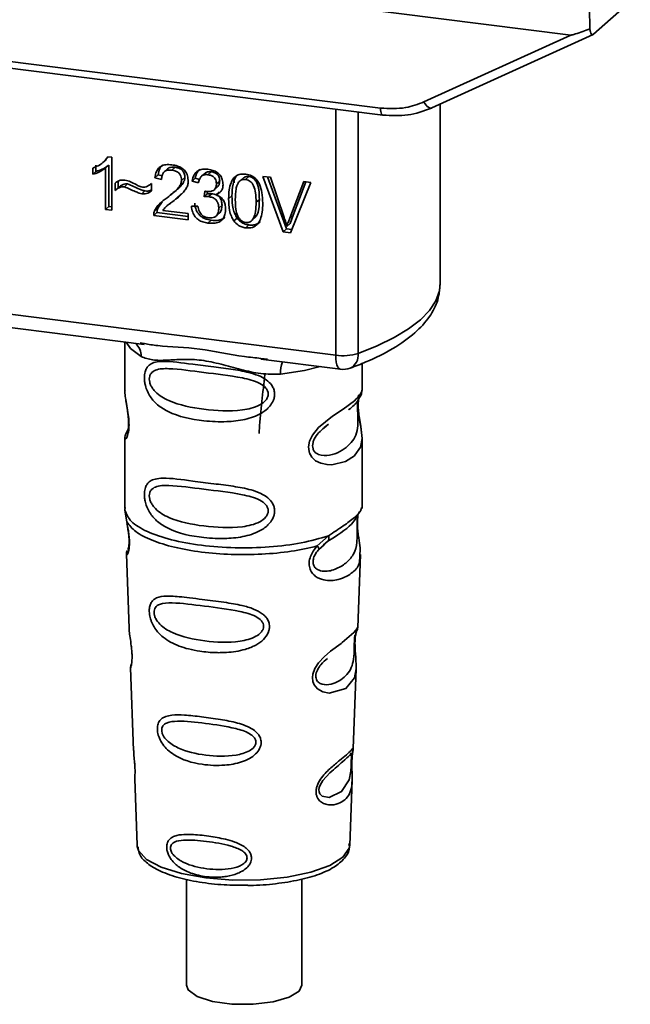
# Paper-space layout 'Blatt1' of a CAD drawing. Units: millimetres. Extents: x 0 to 6300, y 0 to 4455.
# Drawn here: x 4531 to 4568, y 2562 to 2622 of the extents above; entities that cross this region are included whole.
import ezdxf

# ---------------------------------------------------------------- set-up
doc = ezdxf.new("R2010")
doc.units = ezdxf.units.MM

psp = doc.layouts.new('Blatt1')

# ---------------------------------------------------------------- linework, layer by layer
at = {"color": 7, "linetype": 'Continuous', "lineweight": 35, "ltscale": 15}
for p, q in [((4494.157, 2629.789), (4564.565, 2620.919)), ((4565.706, 2622.554), (4565.72, 2621.301)), ((4565.945, 2620.966), (4568.176, 2622.934)), ((4505.721, 2622.454), (4553.039, 2616.492)), ((4505.864, 2622.034), (4553.182, 2616.072)), ((4555.668, 2616.869), (4564.565, 2620.919)), ((4556.148, 2616.501), (4565.914, 2620.946)), ((4556.661, 2605.882), (4556.661, 2616.734)), ((4550.324, 2601.534), (4550.324, 2616.433)), ((4551.684, 2616.261), (4551.684, 2601.641)), ((4535.789, 2613.041), (4535.789, 2612.662)), ((4536.208, 2613.192), (4536.214, 2613.196)), ((4536.216, 2613.199), (4536.407, 2613.367)), ((4536.569, 2613.036), (4536.37, 2612.861)), ((4536.549, 2613.546), (4536.398, 2613.375)), ((4536.509, 2613.551), (4536.76, 2613.519)), ((4536.569, 2613.036), (4536.569, 2610.538)), ((4536.76, 2613.519), (4536.76, 2610.314)), ((4535.591, 2612.486), (4535.591, 2612.865)), ((4535.591, 2612.486), (4535.789, 2612.662)), ((4536.37, 2610.363), (4536.37, 2612.861)), ((4539.564, 2612.444), (4539.365, 2612.268)), ((4539.564, 2612.444), (4539.794, 2612.39)), ((4540.128, 2612.816), (4539.929, 2612.641)), ((4540.584, 2612.914), (4540.385, 2612.738)), ((4542.385, 2612.543), (4542.186, 2612.367)), ((4542.771, 2612.638), (4542.572, 2612.463)), ((4536.946, 2611.507), (4536.946, 2611.956)), ((4537.144, 2612.066), (4537.144, 2611.682)), ((4537.71, 2611.904), (4537.511, 2611.729)), ((4539.116, 2611.897), (4539.161, 2611.936)), ((4539.161, 2611.938), (4539.161, 2611.477)), ((4539.767, 2612.174), (4539.365, 2612.268)), ((4541.179, 2612.286), (4540.98, 2612.111)), ((4541.81, 2612.254), (4541.611, 2612.079)), ((4542.001, 2611.961), (4541.611, 2612.079)), ((4541.81, 2612.254), (4542.058, 2612.179)), ((4543.288, 2612.077), (4543.09, 2611.901)), ((4544.189, 2612.293), (4544.174, 2611.969)), ((4544.753, 2612.288), (4544.554, 2612.113)), ((4545.06, 2612.35), (4544.861, 2612.174)), ((4545.913, 2612.36), (4546.369, 2612.303)), ((4547.142, 2609.006), (4545.913, 2612.36)), ((4546.189, 2612.325), (4547.341, 2609.181)), ((4546.369, 2612.303), (4547.195, 2609.875)), ((4547.533, 2609.833), (4548.392, 2612.048)), ((4548.822, 2611.994), (4547.577, 2608.951)), ((4548.517, 2612.032), (4547.732, 2610.008)), ((4548.392, 2612.048), (4548.822, 2611.994)), ((4537.144, 2611.682), (4536.946, 2611.507)), ((4538.561, 2611.303), (4538.76, 2611.479)), ((4540.511, 2611.389), (4540.71, 2611.564)), ((4540.647, 2611.014), (4540.981, 2611.32)), ((4542.34, 2611.126), (4542.383, 2611.464)), ((4542.539, 2611.302), (4542.34, 2611.126)), ((4542.558, 2611.447), (4542.539, 2611.302)), ((4542.539, 2611.302), (4542.813, 2611.311)), ((4542.614, 2611.135), (4542.813, 2611.311)), ((4542.961, 2611.549), (4543.16, 2611.724)), ((4543.254, 2611.429), (4543.055, 2611.253)), ((4539.797, 2610.821), (4539.535, 2610.437)), ((4540.242, 2610.697), (4540.043, 2610.522)), ((4540.261, 2610.675), (4540.647, 2611.014)), ((4540.647, 2611.014), (4540.448, 2610.838)), ((4544.031, 2611.175), (4543.832, 2611)), ((4545.695, 2610.966), (4545.496, 2610.791)), ((4536.569, 2610.538), (4536.37, 2610.363)), ((4536.76, 2610.314), (4536.37, 2610.363)), ((4536.569, 2610.538), (4536.76, 2610.514)), ((4539.489, 2610.17), (4539.291, 2609.995)), ((4539.336, 2610.262), (4539.535, 2610.437)), ((4539.489, 2610.17), (4541.388, 2609.931)), ((4539.835, 2610.301), (4541.388, 2610.105)), ((4541.388, 2610.105), (4541.388, 2609.731)), ((4541.574, 2610.556), (4541.964, 2610.556)), ((4543.067, 2609.957), (4543.266, 2610.133)), ((4543.431, 2610.613), (4543.232, 2610.438)), ((4541.388, 2609.731), (4539.291, 2609.995)), ((4542.779, 2609.706), (4542.58, 2609.531)), ((4544.344, 2609.836), (4544.146, 2609.661)), ((4545.271, 2609.727), (4545.47, 2609.903)), ((4547.561, 2609.506), (4547.362, 2609.331)), ((4547.732, 2610.008), (4547.533, 2609.833)), ((4547.732, 2610.008), (4547.561, 2609.506)), ((4544.865, 2609.243), (4545.064, 2609.418)), ((4547.341, 2609.181), (4547.142, 2609.006)), ((4547.577, 2608.951), (4547.142, 2609.006)), ((4547.341, 2609.181), (4547.655, 2609.142)), ((4509.636, 2606.66), (4550.324, 2601.534)), ((4521.812, 2604.312), (4538.719, 2602.182)), ((4537.539, 2602.33), (4537.539, 2599.403)), ((4538.462, 2602.272), (4538.724, 2602.233)), ((4545.782, 2601.292), (4550.609, 2600.684)), ((4545.787, 2601.343), (4546.189, 2601.3)), ((4551.914, 2599.414), (4551.914, 2601.031)), ((4537.54, 2599.422), (4537.547, 2599.347)), ((4537.744, 2597.051), (4537.585, 2596.713)), ((4549.622, 2597.159), (4549.888, 2597.355)), ((4549.63, 2597.137), (4549.877, 2597.358)), ((4537.539, 2596.497), (4537.539, 2592.255)), ((4551.914, 2592.255), (4551.914, 2596.487)), ((4537.547, 2592.151), (4537.656, 2591.438)), ((4537.565, 2592.32), (4537.548, 2592.151)), ((4551.856, 2592.209), (4551.889, 2592.32)), ((4551.653, 2591.862), (4551.666, 2591.862)), ((4549.206, 2589.983), (4549.885, 2590.597)), ((4549.3, 2589.775), (4549.612, 2590.061)), ((4549.564, 2590.037), (4549.865, 2590.299)), ((4549.612, 2590.061), (4549.8, 2590.235)), ((4537.634, 2589.489), (4537.8, 2585.004)), ((4551.655, 2585.05), (4551.819, 2589.458)), ((4551.496, 2584.528), (4551.48, 2584.298)), ((4551.49, 2583.992), (4551.49, 2584.023)), ((4551.491, 2583.99), (4551.49, 2583.992)), ((4537.889, 2582.601), (4538.074, 2577.607)), ((4551.384, 2577.723), (4551.562, 2582.538)), ((4551.36, 2577.606), (4551.353, 2577.61)), ((4551.301, 2576.825), (4551.302, 2576.85)), ((4551.301, 2576.817), (4551.301, 2576.825)), ((4538.138, 2575.875), (4538.287, 2571.864)), ((4551.167, 2571.864), (4551.313, 2575.795)), ((4551.167, 2571.864), (4551.166, 2571.93)), ((4538.287, 2571.864), (4538.293, 2571.793)), ((4541.274, 2569.803), (4541.274, 2563.383)), ((4548.274, 2563.383), (4548.274, 2569.814))]:
    psp.add_line(p, q, dxfattribs=at)
at = {"color": 7, "linetype": 'Continuous', "lineweight": 35, "ltscale": 15, "flags": 128}
for points in [[(4555.668, 2616.869), (4555.729, 2616.767), (4555.797, 2616.677), (4555.867, 2616.601), (4555.939, 2616.543), (4556.009, 2616.505), (4556.074, 2616.489), (4556.119, 2616.491)], [(4553.181, 2616.072), (4553.176, 2616.073), (4553.138, 2616.094), (4553.105, 2616.137), (4553.077, 2616.201), (4553.057, 2616.284), (4553.044, 2616.382), (4553.039, 2616.492)], [(4556.119, 2616.491), (4556.132, 2616.495), (4556.148, 2616.501)], [(4551.684, 2601.641), (4552.841, 2602.101), (4553.86, 2602.596), (4554.733, 2603.121), (4555.45, 2603.672), (4556.005, 2604.243), (4556.393, 2604.83), (4556.61, 2605.426), (4556.661, 2605.882)], [(4537.614, 2602.321), (4537.875, 2601.942), (4538.525, 2601.455)], [(4550.609, 2600.684), (4550.596, 2600.686), (4550.52, 2600.727), (4550.453, 2600.815), (4550.398, 2600.945), (4550.357, 2601.113), (4550.332, 2601.312), (4550.324, 2601.534)], [(4549.376, 2600.839), (4548.429, 2600.612), (4546.976, 2600.391)], [(4551.72, 2599.132), (4551.709, 2599.091), (4551.676, 2598.877), (4551.662, 2598.626), (4551.666, 2598.396), (4551.686, 2598.148), (4551.752, 2597.67), (4551.835, 2597.197), (4551.914, 2596.486), (4551.831, 2595.974), (4551.488, 2595.472), (4551.455, 2595.443), (4551.451, 2595.439), (4551.45, 2595.438), (4550.919, 2595.104), (4550.093, 2594.901), (4549.797, 2594.906), (4549.411, 2594.988), (4549.101, 2595.146), (4548.873, 2595.363), (4548.791, 2595.491), (4548.758, 2595.561), (4548.743, 2595.597), (4548.741, 2595.601), (4548.71, 2595.699), (4548.678, 2595.979), (4548.739, 2596.325), (4548.913, 2596.694), (4549.278, 2597.153), (4550.123, 2597.837), (4550.763, 2598.262), (4551.45, 2598.772), (4551.45, 2598.772)], [(4551.56, 2582.538), (4551.468, 2582.002), (4550.938, 2581.35), (4549.917, 2581.077), (4549.534, 2581.152), (4549.219, 2581.328), (4549.019, 2581.565), (4548.933, 2581.778), (4548.907, 2582.013), (4548.932, 2582.223), (4549.059, 2582.57), (4549.28, 2582.912), (4549.612, 2583.272), (4550.009, 2583.613), (4550.643, 2584.085), (4550.687, 2584.118), (4550.709, 2584.134), (4550.712, 2584.136), (4550.713, 2584.137), (4550.713, 2584.137), (4550.714, 2584.137), (4550.714, 2584.137), (4550.714, 2584.137), (4550.714, 2584.137), (4551.423, 2584.733), (4551.624, 2584.992), (4551.644, 2585.051)], [(4551.265, 2576.948), (4551.259, 2576.805), (4551.251, 2576.647), (4551.228, 2576.343), (4551.131, 2575.824), (4550.675, 2575.106), (4549.915, 2574.754), (4549.505, 2574.826), (4549.353, 2574.977), (4549.31, 2575.089), (4549.299, 2575.217), (4549.32, 2575.358), (4549.373, 2575.507), (4549.541, 2575.788), (4549.971, 2576.251), (4549.971, 2576.251)], [(4538.293, 2571.793), (4538.371, 2571.544), (4538.857, 2571.007), (4539.743, 2570.531), (4540.968, 2570.147), (4542.45, 2569.882), (4544.087, 2569.754), (4545.767, 2569.772), (4547.377, 2569.934), (4548.806, 2570.229), (4549.957, 2570.638), (4550.751, 2571.131), (4551.136, 2571.677), (4551.167, 2571.864)], [(4548.274, 2563.383), (4548.111, 2563.031), (4547.505, 2562.653), (4546.529, 2562.374), (4545.317, 2562.231), (4544.031, 2562.243), (4542.846, 2562.41), (4541.921, 2562.708), (4541.381, 2563.097), (4541.274, 2563.383)]]:
    psp.add_lwpolyline(points, dxfattribs=at)
at = {"color": 7, "linetype": 'Continuous', "lineweight": 35, "ltscale": 225}
for centre, radius, start, end in [((4537.53, 2601.498), 0.995, 357.55837, 49.00418), ((4548.588, 2600.497), 1.615, 157.09267, 183.7787), ((4550.76, 2604.677), 3.174, 262.0863, 286.91264), ((4550.804, 2601.544), 0.885, 295.8437, 6.26602), ((4550.766, 2601.924), 1.25, 262.81924, 289.84257)]:
    psp.add_arc(centre, radius, start, end, dxfattribs=at)
at = {"color": 7, "linetype": 'Continuous', "lineweight": 35, "ltscale": 15}
for points, knots in [([(4565.72, 2621.301), (4565.433, 2621.189), (4565.081, 2621.052), (4564.701, 2620.939), (4564.604, 2620.919), (4564.576, 2620.919), (4564.565, 2620.919)], [0, 0, 0, 0, 0.759745, 0.932709, 0.973735, 1, 1, 1, 1]), ([(4565.72, 2621.301), (4565.73, 2621.23), (4565.75, 2621.088), (4565.811, 2620.967), (4565.879, 2620.925), (4565.923, 2620.953), (4565.945, 2620.966)], [0, 0, 0, 0, 0.288437, 0.58078, 0.798899, 1, 1, 1, 1]), ([(4553.039, 2616.492), (4553.556, 2616.466), (4554.48, 2616.42), (4555.305, 2616.732), (4555.668, 2616.869)], [0, 0, 0, 0, 0.559553, 1, 1, 1, 1]), ([(4553.181, 2616.072), (4553.696, 2616.042), (4554.726, 2615.981), (4555.654, 2616.321), (4556.119, 2616.491)], [0, 0, 0, 0, 0.499521, 1, 1, 1, 1]), ([(4535.591, 2612.865), (4535.816, 2612.955), (4536.189, 2613.102), (4536.418, 2613.424), (4536.509, 2613.551)], [0, 0, 0, 0, 0.605036, 1, 1, 1, 1]), ([(4536.569, 2613.036), (4536.441, 2612.946), (4536.204, 2612.779), (4535.92, 2612.699), (4535.789, 2612.662)], [0, 0, 0, 0, 0.540555, 1, 1, 1, 1]), ([(4539.365, 2612.268), (4539.38, 2612.372), (4539.407, 2612.566), (4539.532, 2612.812), (4539.735, 2612.993), (4540.035, 2613.088), (4540.268, 2613.071), (4540.394, 2613.062)], [0, 0, 0, 0, 0.204649, 0.382399, 0.548961, 0.756031, 1, 1, 1, 1]), ([(4539.832, 2613.067), (4539.803, 2613.04), (4539.732, 2612.975), (4539.617, 2612.773), (4539.586, 2612.579), (4539.564, 2612.444)], [0, 0, 0, 0, 0.173947, 0.425043, 1, 1, 1, 1]), ([(4540.394, 2613.062), (4540.506, 2613.043), (4540.712, 2613.008), (4540.991, 2612.881), (4541.216, 2612.682), (4541.362, 2612.388), (4541.375, 2612.169), (4541.382, 2612.05)], [0, 0, 0, 0, 0.222306, 0.408354, 0.573454, 0.769693, 1, 1, 1, 1]), ([(4536.37, 2612.861), (4536.242, 2612.771), (4536.005, 2612.604), (4535.721, 2612.523), (4535.591, 2612.486)], [0, 0, 0, 0, 0.540555, 1, 1, 1, 1]), ([(4540.385, 2612.738), (4540.315, 2612.744), (4540.186, 2612.754), (4540.01, 2612.707), (4539.87, 2612.598), (4539.781, 2612.412), (4539.772, 2612.258), (4539.767, 2612.174)], [0, 0, 0, 0, 0.2063586, 0.3823897, 0.5459271, 0.7517287, 1, 1, 1, 1]), ([(4540.128, 2612.815), (4540.154, 2612.835), (4540.209, 2612.877), (4540.362, 2612.927), (4540.493, 2612.919), (4540.584, 2612.914)], [0, 0, 0, 0, 0.209167, 0.446391, 1, 1, 1, 1]), ([(4540.98, 2612.111), (4540.977, 2612.174), (4540.971, 2612.292), (4540.907, 2612.458), (4540.789, 2612.598), (4540.606, 2612.7), (4540.464, 2612.725), (4540.385, 2612.738)], [0, 0, 0, 0, 0.202161, 0.375301, 0.538172, 0.746469, 1, 1, 1, 1]), ([(4540.584, 2612.914), (4540.672, 2612.898), (4540.798, 2612.875), (4540.946, 2612.795), (4541.032, 2612.723), (4541.099, 2612.635), (4541.165, 2612.489), (4541.173, 2612.369), (4541.179, 2612.286)], [0, 0, 0, 0, 0.283781, 0.403397, 0.514199, 0.622773, 0.73633, 1, 1, 1, 1]), ([(4541.611, 2612.079), (4541.645, 2612.213), (4541.708, 2612.461), (4541.951, 2612.71), (4542.251, 2612.809), (4542.456, 2612.795), (4542.564, 2612.788)], [0, 0, 0, 0, 0.302172, 0.560281, 0.765896, 1, 1, 1, 1]), ([(4542.087, 2612.794), (4542.028, 2612.734), (4541.884, 2612.588), (4541.837, 2612.378), (4541.81, 2612.254)], [0, 0, 0, 0, 0.411005, 1, 1, 1, 1]), ([(4542.572, 2612.463), (4542.489, 2612.466), (4542.331, 2612.473), (4542.148, 2612.353), (4542.043, 2612.172), (4542.016, 2612.035), (4542.001, 2611.961)], [0, 0, 0, 0, 0.27459, 0.524574, 0.741582, 1, 1, 1, 1]), ([(4542.385, 2612.543), (4542.385, 2612.543), (4542.403, 2612.568), (4542.462, 2612.597), (4542.585, 2612.648), (4542.695, 2612.642), (4542.771, 2612.638)], [0, 0, 0, 0, 0.002285, 0.231886, 0.468155, 1, 1, 1, 1]), ([(4542.564, 2612.788), (4542.67, 2612.77), (4542.863, 2612.738), (4543.125, 2612.619), (4543.335, 2612.433), (4543.473, 2612.159), (4543.485, 2611.954), (4543.492, 2611.844)], [0, 0, 0, 0, 0.222912, 0.409356, 0.574539, 0.770417, 1, 1, 1, 1]), ([(4543.09, 2611.901), (4543.087, 2611.958), (4543.082, 2612.064), (4543.027, 2612.213), (4542.924, 2612.338), (4542.765, 2612.429), (4542.64, 2612.451), (4542.572, 2612.463)], [0, 0, 0, 0, 0.205329, 0.380462, 0.543618, 0.750017, 1, 1, 1, 1]), ([(4542.771, 2612.638), (4542.848, 2612.624), (4542.956, 2612.605), (4543.085, 2612.533), (4543.16, 2612.47), (4543.218, 2612.39), (4543.277, 2612.26), (4543.284, 2612.152), (4543.288, 2612.077)], [0, 0, 0, 0, 0.279748, 0.394559, 0.50921, 0.615388, 0.73, 1, 1, 1, 1]), ([(4543.832, 2611), (4543.837, 2611.183), (4543.847, 2611.517), (4543.951, 2611.955), (4544.137, 2612.294), (4544.456, 2612.513), (4544.726, 2612.503), (4544.865, 2612.498)], [0, 0, 0, 0, 0.253654, 0.460771, 0.631376, 0.809298, 1, 1, 1, 1]), ([(4544.385, 2612.469), (4544.352, 2612.435), (4544.2, 2612.28), (4544.059, 2611.828), (4544.041, 2611.412), (4544.031, 2611.175)], [0, 0, 0, 0, 0.107429, 0.492779, 1, 1, 1, 1]), ([(4544.865, 2612.498), (4544.985, 2612.474), (4545.213, 2612.428), (4545.516, 2612.2), (4545.742, 2611.841), (4545.879, 2611.337), (4545.892, 2610.954), (4545.899, 2610.739)], [0, 0, 0, 0, 0.1638364, 0.3141788, 0.4754437, 0.7064282, 1, 1, 1, 1]), ([(4536.946, 2611.956), (4537.041, 2612.026), (4537.216, 2612.154), (4537.444, 2612.141), (4537.547, 2612.135)], [0, 0, 0, 0, 0.545318, 1, 1, 1, 1]), ([(4537.144, 2611.682), (4537.237, 2611.751), (4537.367, 2611.848), (4537.569, 2611.908), (4537.664, 2611.905), (4537.71, 2611.904)], [0, 0, 0, 0, 0.562084, 0.787974, 1, 1, 1, 1]), ([(4537.547, 2612.135), (4537.659, 2612.106), (4537.894, 2612.044), (4538.112, 2611.923), (4538.227, 2611.86)], [0, 0, 0, 0, 0.473899, 1, 1, 1, 1]), ([(4537.71, 2611.904), (4537.948, 2611.8), (4538.257, 2611.665), (4538.607, 2611.521), (4538.72, 2611.49), (4538.76, 2611.479)], [0, 0, 0, 0, 0.686177, 0.8894, 1, 1, 1, 1]), ([(4538.227, 2611.86), (4538.305, 2611.817), (4538.426, 2611.751), (4538.556, 2611.72), (4538.602, 2611.71)], [0, 0, 0, 0, 0.642837, 1, 1, 1, 1]), ([(4538.602, 2611.71), (4538.656, 2611.708), (4538.767, 2611.703), (4538.967, 2611.773), (4539.085, 2611.873), (4539.161, 2611.938)], [0, 0, 0, 0, 0.248294, 0.513002, 1, 1, 1, 1]), ([(4540.104, 2611.071), (4540.358, 2611.26), (4540.679, 2611.5), (4540.946, 2611.891), (4540.969, 2612.044), (4540.98, 2612.111)], [0, 0, 0, 0, 0.6840271, 0.8618425, 1, 1, 1, 1]), ([(4541.179, 2612.286), (4541.175, 2612.249), (4541.168, 2612.17), (4541.103, 2612.004), (4540.852, 2611.651), (4540.538, 2611.419), (4540.303, 2611.246)], [0, 0, 0, 0, 0.075506, 0.161288, 0.37335, 1, 1, 1, 1]), ([(4541.382, 2612.05), (4541.375, 2611.981), (4541.359, 2611.83), (4541.249, 2611.615), (4540.978, 2611.247), (4540.676, 2611.014), (4540.448, 2610.838)], [0, 0, 0, 0, 0.1260251, 0.2739001, 0.450507, 1, 1, 1, 1]), ([(4542.446, 2611.452), (4542.519, 2611.445), (4542.653, 2611.433), (4542.833, 2611.465), (4542.979, 2611.548), (4543.076, 2611.7), (4543.085, 2611.831), (4543.09, 2611.901)], [0, 0, 0, 0, 0.230705, 0.422289, 0.588617, 0.779865, 1, 1, 1, 1]), ([(4543.492, 2611.844), (4543.486, 2611.766), (4543.475, 2611.617), (4543.37, 2611.442), (4543.226, 2611.321), (4543.114, 2611.277), (4543.055, 2611.253)], [0, 0, 0, 0, 0.279858, 0.542566, 0.759122, 1, 1, 1, 1]), ([(4543.288, 2612.077), (4543.282, 2611.998), (4543.272, 2611.885), (4543.21, 2611.772), (4543.171, 2611.739), (4543.157, 2611.727)], [0, 0, 0, 0, 0.590845, 0.851711, 1, 1, 1, 1]), ([(4544.433, 2612), (4544.401, 2611.946), (4544.331, 2611.825), (4544.248, 2611.472), (4544.24, 2611.17), (4544.234, 2610.95)], [0, 0, 0, 0, 0.179656, 0.400734, 1, 1, 1, 1]), ([(4544.861, 2612.174), (4544.818, 2612.177), (4544.735, 2612.182), (4544.618, 2612.153), (4544.515, 2612.093), (4544.461, 2612.032), (4544.433, 2612)], [0, 0, 0, 0, 0.256131, 0.492579, 0.732161, 1, 1, 1, 1]), ([(4545.06, 2612.35), (4545.013, 2612.352), (4544.921, 2612.356), (4544.813, 2612.332), (4544.77, 2612.292), (4544.758, 2612.282)], [0, 0, 0, 0, 0.434621, 0.84834, 1, 1, 1, 1]), ([(4545.496, 2610.791), (4545.491, 2610.982), (4545.482, 2611.315), (4545.386, 2611.71), (4545.258, 2611.94), (4545.146, 2612.061), (4545.01, 2612.144), (4544.912, 2612.164), (4544.861, 2612.174)], [0, 0, 0, 0, 0.355032, 0.618427, 0.722857, 0.81598, 0.905498, 1, 1, 1, 1]), ([(4545.695, 2610.966), (4545.69, 2611.158), (4545.681, 2611.491), (4545.585, 2611.886), (4545.457, 2612.116), (4545.344, 2612.238), (4545.208, 2612.321), (4545.11, 2612.34), (4545.06, 2612.35)], [0, 0, 0, 0, 0.355035, 0.618775, 0.723507, 0.816643, 0.905912, 1, 1, 1, 1]), ([(4537.511, 2611.729), (4537.46, 2611.73), (4537.353, 2611.733), (4537.154, 2611.663), (4537.028, 2611.569), (4536.946, 2611.507)], [0, 0, 0, 0, 0.232412, 0.495161, 1, 1, 1, 1]), ([(4538.561, 2611.303), (4538.508, 2611.319), (4538.375, 2611.357), (4538.025, 2611.504), (4537.729, 2611.633), (4537.511, 2611.729)], [0, 0, 0, 0, 0.1483289, 0.370565, 1, 1, 1, 1]), ([(4539.161, 2611.477), (4539.06, 2611.41), (4538.882, 2611.291), (4538.658, 2611.299), (4538.561, 2611.303)], [0, 0, 0, 0, 0.567539, 1, 1, 1, 1]), ([(4538.76, 2611.479), (4538.871, 2611.47), (4539.018, 2611.459), (4539.133, 2611.529), (4539.161, 2611.545)], [0, 0, 0, 0, 0.7631078, 1, 1, 1, 1]), ([(4542.383, 2611.464), (4542.396, 2611.461), (4542.417, 2611.456), (4542.438, 2611.453), (4542.446, 2611.452)], [0, 0, 0, 0, 0.620319, 1, 1, 1, 1]), ([(4542.813, 2611.311), (4542.905, 2611.294), (4543.036, 2611.269), (4543.189, 2611.181), (4543.279, 2611.101), (4543.348, 2611.003), (4543.417, 2610.84), (4543.425, 2610.707), (4543.431, 2610.613)], [0, 0, 0, 0, 0.274013, 0.39074, 0.500481, 0.610026, 0.726441, 1, 1, 1, 1]), ([(4543.055, 2611.253), (4543.154, 2611.21), (4543.342, 2611.128), (4543.538, 2610.901), (4543.633, 2610.647), (4543.642, 2610.482), (4543.646, 2610.394)], [0, 0, 0, 0, 0.288151, 0.544825, 0.756652, 1, 1, 1, 1]), ([(4539.336, 2610.262), (4539.374, 2610.336), (4539.456, 2610.499), (4539.712, 2610.778), (4539.948, 2610.954), (4540.104, 2611.071)], [0, 0, 0, 0, 0.216403, 0.479331, 1, 1, 1, 1]), ([(4540.448, 2610.838), (4540.296, 2610.731), (4540.072, 2610.573), (4539.893, 2610.367), (4539.835, 2610.301)], [0, 0, 0, 0, 0.678838, 1, 1, 1, 1]), ([(4541.773, 2610.731), (4541.794, 2610.594), (4541.825, 2610.396), (4541.949, 2610.16), (4542.063, 2610.016), (4542.206, 2609.898), (4542.441, 2609.769), (4542.64, 2609.732), (4542.779, 2609.706)], [0, 0, 0, 0, 0.266761, 0.383566, 0.495224, 0.607499, 0.726214, 1, 1, 1, 1]), ([(4542.614, 2611.135), (4542.567, 2611.138), (4542.475, 2611.144), (4542.385, 2611.132), (4542.34, 2611.126)], [0, 0, 0, 0, 0.5066205, 1, 1, 1, 1]), ([(4543.232, 2610.438), (4543.229, 2610.509), (4543.223, 2610.64), (4543.157, 2610.825), (4543.036, 2610.981), (4542.845, 2611.094), (4542.696, 2611.121), (4542.614, 2611.135)], [0, 0, 0, 0, 0.2099576, 0.3880275, 0.5516435, 0.7552686, 1, 1, 1, 1]), ([(4544.146, 2609.661), (4544.091, 2609.754), (4543.972, 2609.955), (4543.854, 2610.413), (4543.841, 2610.766), (4543.832, 2611)], [0, 0, 0, 0, 0.224146, 0.486782, 1, 1, 1, 1]), ([(4544.031, 2611.175), (4544.041, 2610.914), (4544.056, 2610.549), (4544.19, 2610.094), (4544.295, 2609.918), (4544.344, 2609.836)], [0, 0, 0, 0, 0.572332, 0.800832, 1, 1, 1, 1]), ([(4544.234, 2610.95), (4544.24, 2610.759), (4544.249, 2610.426), (4544.343, 2610.031), (4544.471, 2609.802), (4544.582, 2609.68), (4544.717, 2609.597), (4544.815, 2609.577), (4544.865, 2609.567)], [0, 0, 0, 0, 0.355674, 0.619409, 0.723828, 0.816779, 0.90596, 1, 1, 1, 1]), ([(4544.865, 2609.567), (4544.915, 2609.565), (4545.013, 2609.56), (4545.148, 2609.609), (4545.259, 2609.702), (4545.387, 2609.899), (4545.482, 2610.27), (4545.491, 2610.601), (4545.496, 2610.791)], [0, 0, 0, 0, 0.093803, 0.182838, 0.275686, 0.379988, 0.6436, 1, 1, 1, 1]), ([(4545.899, 2610.739), (4545.893, 2610.556), (4545.884, 2610.223), (4545.78, 2609.785), (4545.593, 2609.447), (4545.274, 2609.228), (4545.005, 2609.238), (4544.865, 2609.243)], [0, 0, 0, 0, 0.2535385, 0.4605761, 0.6311564, 0.8091433, 1, 1, 1, 1]), ([(4545.467, 2609.905), (4545.492, 2609.939), (4545.595, 2610.081), (4545.678, 2610.448), (4545.689, 2610.777), (4545.695, 2610.966)], [0, 0, 0, 0, 0.118077, 0.493868, 1, 1, 1, 1]), ([(4539.291, 2609.995), (4539.292, 2610.047), (4539.294, 2610.14), (4539.323, 2610.225), (4539.336, 2610.262)], [0, 0, 0, 0, 0.560739, 1, 1, 1, 1]), ([(4539.489, 2610.17), (4539.491, 2610.223), (4539.493, 2610.316), (4539.522, 2610.4), (4539.535, 2610.437)], [0, 0, 0, 0, 0.560739, 1, 1, 1, 1]), ([(4542.58, 2609.531), (4542.474, 2609.549), (4542.278, 2609.583), (4542.009, 2609.712), (4541.786, 2609.914), (4541.626, 2610.207), (4541.592, 2610.434), (4541.574, 2610.556)], [0, 0, 0, 0, 0.2096841, 0.3907802, 0.5580892, 0.7622449, 1, 1, 1, 1]), ([(4541.964, 2610.556), (4541.989, 2610.45), (4542.037, 2610.258), (4542.191, 2610.028), (4542.384, 2609.894), (4542.514, 2609.868), (4542.582, 2609.855)], [0, 0, 0, 0, 0.328357, 0.594762, 0.78972, 1, 1, 1, 1]), ([(4543.646, 2610.394), (4543.641, 2610.281), (4543.63, 2610.072), (4543.516, 2609.8), (4543.304, 2609.601), (4542.977, 2609.5), (4542.721, 2609.52), (4542.58, 2609.531)], [0, 0, 0, 0, 0.2027563, 0.3762698, 0.539193, 0.7471334, 1, 1, 1, 1]), ([(4542.582, 2609.855), (4542.656, 2609.849), (4542.792, 2609.838), (4542.978, 2609.885), (4543.126, 2609.998), (4543.219, 2610.191), (4543.227, 2610.351), (4543.232, 2610.438)], [0, 0, 0, 0, 0.209014, 0.386482, 0.55, 0.754191, 1, 1, 1, 1]), ([(4543.431, 2610.613), (4543.425, 2610.515), (4543.418, 2610.374), (4543.343, 2610.221), (4543.298, 2610.155), (4543.266, 2610.134), (4543.265, 2610.133)], [0, 0, 0, 0, 0.543838, 0.775224, 0.992396, 1, 1, 1, 1]), ([(4542.779, 2609.706), (4542.938, 2609.694), (4543.164, 2609.677), (4543.426, 2609.758), (4543.546, 2609.818), (4543.591, 2609.868), (4543.597, 2609.875)], [0, 0, 0, 0, 0.532715, 0.75763, 0.966436, 1, 1, 1, 1]), ([(4544.865, 2609.243), (4544.785, 2609.258), (4544.629, 2609.286), (4544.366, 2609.411), (4544.229, 2609.566), (4544.146, 2609.661)], [0, 0, 0, 0, 0.297527, 0.572077, 1, 1, 1, 1]), ([(4544.344, 2609.836), (4544.39, 2609.78), (4544.48, 2609.67), (4544.652, 2609.545), (4544.85, 2609.456), (4544.99, 2609.432), (4545.064, 2609.418)], [0, 0, 0, 0, 0.246831, 0.486726, 0.727256, 1, 1, 1, 1]), ([(4545.064, 2609.418), (4545.146, 2609.412), (4545.302, 2609.401), (4545.518, 2609.455), (4545.667, 2609.533), (4545.728, 2609.604), (4545.744, 2609.622)], [0, 0, 0, 0, 0.319638, 0.612391, 0.897828, 1, 1, 1, 1]), ([(4547.195, 2609.875), (4547.23, 2609.77), (4547.29, 2609.59), (4547.341, 2609.407), (4547.362, 2609.331)], [0, 0, 0, 0, 0.5793964, 1, 1, 1, 1]), ([(4547.362, 2609.331), (4547.391, 2609.425), (4547.443, 2609.595), (4547.506, 2609.759), (4547.533, 2609.833)], [0, 0, 0, 0, 0.556662, 1, 1, 1, 1]), ([(4551.19, 2600.748), (4551.514, 2600.871), (4552.471, 2601.233), (4553.843, 2601.922), (4555.125, 2602.827), (4556.014, 2603.806), (4556.562, 2604.824), (4556.622, 2605.538), (4556.651, 2605.874)], [0, 0, 0, 0, 0.103555, 0.30523, 0.509991, 0.691144, 0.854212, 1, 1, 1, 1]), ([(4538.724, 2602.233), (4538.989, 2602.189), (4540, 2602.022), (4542.064, 2602.014), (4544.181, 2601.495), (4545.454, 2601.374), (4545.787, 2601.343)], [0, 0, 0, 0, 0.13088, 0.500017, 0.869149, 1, 1, 1, 1]), ([(4546.976, 2600.391), (4546.578, 2600.384), (4545.779, 2600.371), (4544.57, 2600.662), (4543.372, 2601.001), (4542.173, 2601.261), (4541.239, 2601.289), (4540.562, 2601.259), (4539.928, 2601.225), (4539.205, 2601.199), (4538.751, 2601.37), (4538.525, 2601.455)], [0, 0, 0, 0, 0.12455, 0.249954, 0.375378, 0.499928, 0.624498, 0.687186, 0.750025, 0.875449, 1, 1, 1, 1]), ([(4546.617, 2599.176), (4546.612, 2599.108), (4546.603, 2598.97), (4546.516, 2598.715), (4546.292, 2598.361), (4545.726, 2597.916), (4544.813, 2597.603), (4543.611, 2597.473), (4541.971, 2597.554), (4540.532, 2597.87), (4539.547, 2598.476), (4539.139, 2598.914), (4538.904, 2599.328), (4538.789, 2599.655), (4538.727, 2599.97), (4538.714, 2600.292), (4538.774, 2600.591), (4538.897, 2600.823), (4539.092, 2601.006), (4539.401, 2601.129), (4540.173, 2601.196), (4541.369, 2601.011), (4542.869, 2600.829), (4544.076, 2600.681), (4545.052, 2600.507), (4545.76, 2600.264), (4546.211, 2599.997), (4546.474, 2599.7), (4546.597, 2599.421), (4546.611, 2599.256), (4546.617, 2599.176)], [0, 0, 0, 0, 0.010201, 0.020756, 0.039226, 0.070013, 0.121443, 0.174894, 0.242728, 0.361314, 0.404184, 0.439328, 0.458912, 0.476594, 0.488781, 0.504547, 0.523557, 0.539799, 0.55772, 0.585196, 0.617386, 0.722103, 0.786619, 0.844175, 0.896553, 0.926986, 0.95317, 0.974931, 0.987752, 1, 1, 1, 1]), ([(4546.232, 2599.182), (4546.224, 2599.117), (4546.207, 2598.984), (4546.045, 2598.732), (4545.552, 2598.381), (4544.234, 2598.097), (4542.299, 2598.221), (4540.533, 2598.561), (4539.563, 2599.113), (4539.24, 2599.487), (4539.121, 2599.682), (4539.043, 2599.886), (4539.015, 2600.093), (4539.043, 2600.281), (4539.152, 2600.49), (4539.508, 2600.717), (4540.531, 2600.743), (4542.3, 2600.472), (4544.233, 2600.277), (4545.552, 2599.956), (4546.046, 2599.621), (4546.208, 2599.378), (4546.224, 2599.246), (4546.232, 2599.182)], [0, 0, 0, 0, 0.011634, 0.0239322, 0.0511377, 0.1135471, 0.2499637, 0.3863785, 0.4487743, 0.4633691, 0.4761294, 0.4885166, 0.5000581, 0.511545, 0.5240072, 0.5512273, 0.613625, 0.7500353, 0.8864541, 0.9488432, 0.9760625, 0.9885697, 1, 1, 1, 1]), ([(4546.026, 2600.367), (4545.903, 2599.273), (4545.769, 2598.085), (4545.681, 2596.885), (4545.674, 2596.79)], [0, 0, 0, 0, 0.920987, 1, 1, 1, 1]), ([(4537.554, 2599.403), (4537.549, 2599.371), (4537.53, 2599.248), (4537.58, 2598.944), (4537.654, 2598.501), (4537.74, 2598.026), (4537.784, 2597.619), (4537.797, 2597.316), (4537.784, 2597.045), (4537.74, 2596.749), (4537.655, 2596.524), (4537.578, 2596.437), (4537.525, 2596.434), (4537.547, 2596.488), (4537.55, 2596.497)], [0, 0, 0, 0, 0.038522, 0.150739, 0.269455, 0.384595, 0.443191, 0.499906, 0.557331, 0.615323, 0.730747, 0.846167, 0.973349, 1, 1, 1, 1]), ([(4551.45, 2598.772), (4551.602, 2598.927), (4551.869, 2599.199), (4551.898, 2599.349), (4551.911, 2599.414)], [0, 0, 0, 0, 0.570173, 1, 1, 1, 1]), ([(4551.814, 2599.045), (4551.844, 2599.108), (4551.903, 2599.232), (4551.911, 2599.356), (4551.914, 2599.417)], [0, 0, 0, 0, 0.505357, 1, 1, 1, 1]), ([(4537.598, 2598.838), (4537.603, 2598.781), (4537.618, 2598.598), (4537.683, 2598.277), (4537.733, 2597.925), (4537.762, 2597.65), (4537.774, 2597.379), (4537.763, 2597.142), (4537.737, 2596.961), (4537.694, 2596.804), (4537.652, 2596.767), (4537.686, 2596.853), (4537.703, 2596.899)], [0, 0, 0, 0, 0.064693, 0.209498, 0.281098, 0.351339, 0.420442, 0.490536, 0.563967, 0.641999, 0.812399, 1, 1, 1, 1]), ([(4551.655, 2598.772), (4551.651, 2598.729), (4551.645, 2598.644), (4551.642, 2598.459), (4551.645, 2598.248), (4551.654, 2598.033), (4551.665, 2597.821), (4551.68, 2597.401), (4551.629, 2596.696), (4551.151, 2596.018), (4550.228, 2595.463), (4549.401, 2595.425), (4549.052, 2595.648), (4548.939, 2595.86), (4548.909, 2596.046), (4548.939, 2596.254), (4549.051, 2596.536), (4549.301, 2596.877), (4549.514, 2597.045), (4549.63, 2597.137)], [0, 0, 0, 0, 0.020218, 0.039354, 0.05809, 0.078699, 0.0997, 0.123677, 0.226243, 0.450552, 0.674841, 0.777457, 0.822197, 0.84242, 0.861552, 0.880316, 0.900909, 0.945655, 1, 1, 1, 1]), ([(4551.095, 2598.228), (4551.105, 2598.235), (4551.359, 2598.415), (4551.688, 2598.772), (4551.802, 2599.036), (4551.859, 2599.168)], [0, 0, 0, 0, 0.019983, 0.510283, 1, 1, 1, 1]), ([(4551.914, 2596.481), (4551.898, 2596.719), (4551.873, 2597.079), (4551.772, 2597.625), (4551.72, 2597.979), (4551.692, 2598.254), (4551.68, 2598.524), (4551.69, 2598.765), (4551.708, 2598.873), (4551.717, 2598.928)], [0, 0, 0, 0, 0.359943, 0.545567, 0.637364, 0.727433, 0.816019, 0.905853, 1, 1, 1, 1]), ([(4537.631, 2596.835), (4537.604, 2596.777), (4537.55, 2596.664), (4537.543, 2596.545), (4537.539, 2596.487)], [0, 0, 0, 0, 0.507902, 1, 1, 1, 1]), ([(4546.617, 2592.105), (4546.612, 2592.037), (4546.603, 2591.899), (4546.516, 2591.644), (4546.292, 2591.29), (4545.726, 2590.845), (4544.813, 2590.532), (4543.611, 2590.402), (4541.971, 2590.483), (4540.532, 2590.799), (4539.547, 2591.405), (4539.139, 2591.843), (4538.904, 2592.257), (4538.789, 2592.583), (4538.727, 2592.899), (4538.714, 2593.221), (4538.774, 2593.52), (4538.897, 2593.751), (4539.092, 2593.935), (4539.401, 2594.058), (4540.173, 2594.125), (4541.369, 2593.94), (4542.869, 2593.758), (4544.076, 2593.61), (4545.052, 2593.436), (4545.76, 2593.193), (4546.211, 2592.926), (4546.474, 2592.629), (4546.597, 2592.35), (4546.611, 2592.185), (4546.617, 2592.105)], [0, 0, 0, 0, 0.010201, 0.020756, 0.039226, 0.070013, 0.121443, 0.174894, 0.242728, 0.361314, 0.404184, 0.439328, 0.458912, 0.476594, 0.488781, 0.504547, 0.523557, 0.539799, 0.55772, 0.585196, 0.617386, 0.722103, 0.786619, 0.844175, 0.896553, 0.926986, 0.95317, 0.974931, 0.987752, 1, 1, 1, 1]), ([(4546.232, 2592.111), (4546.224, 2592.046), (4546.207, 2591.913), (4546.045, 2591.661), (4545.552, 2591.31), (4544.234, 2591.026), (4542.299, 2591.15), (4540.533, 2591.49), (4539.563, 2592.042), (4539.24, 2592.416), (4539.121, 2592.611), (4539.043, 2592.815), (4539.015, 2593.022), (4539.043, 2593.21), (4539.152, 2593.419), (4539.508, 2593.646), (4540.531, 2593.672), (4542.3, 2593.401), (4544.233, 2593.206), (4545.552, 2592.885), (4546.046, 2592.55), (4546.208, 2592.307), (4546.224, 2592.174), (4546.232, 2592.111)], [0, 0, 0, 0, 0.011634, 0.023932, 0.051138, 0.113547, 0.249964, 0.386378, 0.448774, 0.463369, 0.476129, 0.488517, 0.500058, 0.511545, 0.524007, 0.551227, 0.613625, 0.750035, 0.886454, 0.948843, 0.976063, 0.98857, 1, 1, 1, 1]), ([(4549.885, 2590.597), (4550.196, 2590.806), (4550.834, 2591.236), (4551.486, 2591.693), (4551.832, 2592.085), (4551.852, 2592.187), (4551.856, 2592.209)], [0, 0, 0, 0, 0.293459, 0.601684, 0.911581, 1, 1, 1, 1]), ([(4551.666, 2591.862), (4551.662, 2591.838), (4551.654, 2591.795), (4551.637, 2591.67), (4551.626, 2591.542), (4551.619, 2591.431), (4551.615, 2591.31), (4551.612, 2591.139), (4551.614, 2590.912), (4551.618, 2590.565), (4551.602, 2590.031), (4551.445, 2589.496), (4551.03, 2588.987), (4550.411, 2588.585), (4549.752, 2588.4), (4549.275, 2588.499), (4549.064, 2588.663), (4548.976, 2588.814), (4548.945, 2588.956), (4548.943, 2589.071), (4548.962, 2589.193), (4549.015, 2589.358), (4549.127, 2589.566), (4549.239, 2589.701), (4549.3, 2589.775)], [0, 0, 0, 0, 0.029774, 0.055062, 0.067597, 0.079561, 0.091462, 0.103816, 0.128701, 0.157943, 0.22018, 0.356935, 0.500003, 0.643079, 0.779826, 0.842066, 0.871293, 0.896176, 0.908537, 0.920441, 0.932405, 0.944938, 0.970237, 1, 1, 1, 1]), ([(4549.839, 2590.265), (4550.388, 2590.608), (4551.305, 2591.179), (4551.626, 2591.797), (4551.754, 2592.045)], [0, 0, 0, 0, 0.599919, 1, 1, 1, 1]), ([(4551.671, 2591.85), (4551.658, 2591.76), (4551.632, 2591.571), (4551.634, 2591.207), (4551.666, 2590.828), (4551.728, 2590.352), (4551.82, 2589.84), (4551.791, 2589.585), (4551.777, 2589.46)], [0, 0, 0, 0, 0.109901, 0.23291, 0.353178, 0.486034, 0.748404, 1, 1, 1, 1]), ([(4537.656, 2591.438), (4537.679, 2591.323), (4537.722, 2591.105), (4537.784, 2590.729), (4537.82, 2590.354), (4537.82, 2590.018), (4537.788, 2589.753), (4537.726, 2589.518), (4537.642, 2589.395), (4537.658, 2589.461), (4537.665, 2589.49)], [0, 0, 0, 0, 0.110949, 0.210935, 0.312894, 0.414426, 0.513845, 0.623647, 0.840498, 1, 1, 1, 1]), ([(4537.665, 2591.35), (4537.683, 2591.251), (4537.718, 2591.058), (4537.769, 2590.731), (4537.794, 2590.457), (4537.799, 2590.264), (4537.796, 2590.09), (4537.779, 2589.92), (4537.741, 2589.763), (4537.73, 2589.759), (4537.724, 2589.756)], [0, 0, 0, 0, 0.137313, 0.26685, 0.390454, 0.451536, 0.512942, 0.638282, 0.769675, 1, 1, 1, 1]), ([(4549.885, 2590.597), (4549.893, 2590.557), (4549.909, 2590.475), (4549.899, 2590.371), (4549.865, 2590.285), (4549.822, 2590.251), (4549.8, 2590.235)], [0, 0, 0, 0, 0.2463354, 0.4999934, 0.7536548, 1, 1, 1, 1]), ([(4551.777, 2589.46), (4551.779, 2589.305), (4551.784, 2588.836), (4551.385, 2588.36), (4550.614, 2587.92), (4549.728, 2587.848), (4549.15, 2588.075), (4548.866, 2588.358), (4548.726, 2588.644), (4548.691, 2588.985), (4548.777, 2589.344), (4548.957, 2589.689), (4549.12, 2589.882), (4549.206, 2589.983)], [0, 0, 0, 0, 0.093081, 0.28233, 0.494443, 0.651009, 0.741042, 0.786562, 0.827866, 0.870084, 0.91244, 0.9539, 1, 1, 1, 1]), ([(4549.206, 2589.983), (4549.223, 2589.961), (4549.257, 2589.914), (4549.288, 2589.856), (4549.305, 2589.807), (4549.302, 2589.785), (4549.3, 2589.775)], [0, 0, 0, 0, 0.247773, 0.499989, 0.752211, 1, 1, 1, 1]), ([(4537.696, 2589.712), (4537.677, 2589.668), (4537.64, 2589.579), (4537.637, 2589.492), (4537.636, 2589.447)], [0, 0, 0, 0, 0.489373, 1, 1, 1, 1]), ([(4546.309, 2585.111), (4546.304, 2585.043), (4546.295, 2584.905), (4546.193, 2584.625), (4545.936, 2584.279), (4545.551, 2584.01), (4545.167, 2583.831), (4544.586, 2583.632), (4543.982, 2583.545), (4543.398, 2583.521), (4542.851, 2583.522), (4542.172, 2583.582), (4541.23, 2583.768), (4540.48, 2584.035), (4539.881, 2584.424), (4539.549, 2584.741), (4539.313, 2585.063), (4539.176, 2585.336), (4539.097, 2585.559), (4539.052, 2585.737), (4539.021, 2585.931), (4539.017, 2586.114), (4539.035, 2586.27), (4539.077, 2586.44), (4539.17, 2586.624), (4539.419, 2586.852), (4539.945, 2586.976), (4540.688, 2586.928), (4541.489, 2586.838), (4542.386, 2586.723), (4543.29, 2586.613), (4544.104, 2586.487), (4544.712, 2586.369), (4545.318, 2586.2), (4545.776, 2585.966), (4546.022, 2585.758), (4546.164, 2585.592), (4546.282, 2585.379), (4546.3, 2585.199), (4546.309, 2585.111)], [0, 0, 0, 0, 0.011162, 0.022755, 0.047507, 0.077604, 0.094659, 0.113319, 0.172802, 0.188755, 0.205542, 0.259762, 0.298644, 0.366846, 0.398758, 0.426439, 0.446999, 0.465363, 0.474645, 0.483599, 0.493714, 0.505416, 0.513577, 0.521915, 0.53935, 0.558746, 0.605894, 0.668612, 0.70689, 0.749958, 0.820438, 0.850609, 0.877513, 0.916192, 0.948444, 0.959451, 0.969763, 0.985287, 1, 1, 1, 1]), ([(4545.947, 2585.118), (4545.94, 2585.06), (4545.926, 2584.939), (4545.779, 2584.71), (4545.334, 2584.383), (4544.132, 2584.095), (4542.355, 2584.184), (4540.724, 2584.526), (4539.771, 2585.086), (4539.435, 2585.514), (4539.329, 2585.774), (4539.299, 2585.962), (4539.322, 2586.132), (4539.42, 2586.322), (4539.75, 2586.53), (4540.7, 2586.566), (4542.334, 2586.334), (4544.112, 2586.136), (4545.323, 2585.827), (4545.777, 2585.518), (4545.926, 2585.296), (4545.94, 2585.176), (4545.947, 2585.118)], [0, 0, 0, 0, 0.01142, 0.023977, 0.051231, 0.113616, 0.250015, 0.386383, 0.448718, 0.475921, 0.488457, 0.49987, 0.511362, 0.523807, 0.551046, 0.613547, 0.75002, 0.886492, 0.948929, 0.976102, 0.988558, 1, 1, 1, 1]), ([(4537.806, 2585.005), (4537.807, 2584.946), (4537.81, 2584.782), (4537.859, 2584.435), (4537.919, 2584.026), (4537.959, 2583.667), (4537.977, 2583.406), (4537.979, 2583.17), (4537.963, 2582.904), (4537.926, 2582.697), (4537.892, 2582.596), (4537.894, 2582.6), (4537.895, 2582.601)], [0, 0, 0, 0, 0.077126, 0.213904, 0.356938, 0.428212, 0.495577, 0.563253, 0.634092, 0.776688, 0.913831, 1, 1, 1, 1]), ([(4551.58, 2584.787), (4551.601, 2584.834), (4551.643, 2584.927), (4551.651, 2585.021), (4551.656, 2585.068)], [0, 0, 0, 0, 0.506372, 1, 1, 1, 1]), ([(4551.474, 2584.601), (4551.473, 2584.566), (4551.471, 2584.514), (4551.458, 2584.345), (4551.453, 2584.236), (4551.451, 2584.184)], [0, 0, 0, 0, 0.532131, 0.776477, 1, 1, 1, 1]), ([(4551.49, 2584.023), (4551.489, 2584.032), (4551.487, 2584.118), (4551.491, 2584.279), (4551.506, 2584.479), (4551.531, 2584.639), (4551.565, 2584.784), (4551.594, 2584.839), (4551.587, 2584.82), (4551.587, 2584.818)], [0, 0, 0, 0, 0.0172685, 0.1575905, 0.3013667, 0.453086, 0.6146377, 0.9681923, 1, 1, 1, 1]), ([(4551.451, 2584.184), (4551.449, 2584.127), (4551.445, 2584.008), (4551.44, 2583.748), (4551.428, 2583.302), (4551.332, 2582.622), (4550.904, 2581.999), (4550.13, 2581.564), (4549.468, 2581.576), (4549.203, 2581.781), (4549.122, 2581.963), (4549.105, 2582.123), (4549.135, 2582.298), (4549.232, 2582.541), (4549.474, 2582.881), (4549.685, 2583.06), (4549.816, 2583.171)], [0, 0, 0, 0, 0.019213, 0.040226, 0.085929, 0.190553, 0.419318, 0.648042, 0.752608, 0.798243, 0.819277, 0.838411, 0.857635, 0.878552, 0.92423, 1, 1, 1, 1]), ([(4551.562, 2582.533), (4551.559, 2582.741), (4551.555, 2583.058), (4551.513, 2583.522), (4551.495, 2583.8), (4551.492, 2583.933), (4551.491, 2583.99)], [0, 0, 0, 0, 0.502614, 0.768601, 0.902299, 1, 1, 1, 1]), ([(4537.938, 2582.849), (4537.923, 2582.805), (4537.892, 2582.72), (4537.891, 2582.632), (4537.89, 2582.588)], [0, 0, 0, 0, 0.5075548, 1, 1, 1, 1]), ([(4545.803, 2578.095), (4545.799, 2578.031), (4545.79, 2577.901), (4545.69, 2577.651), (4545.468, 2577.365), (4545.083, 2577.093), (4544.458, 2576.829), (4543.47, 2576.659), (4542.033, 2576.727), (4540.861, 2577.074), (4540.14, 2577.614), (4539.836, 2577.954), (4539.67, 2578.246), (4539.564, 2578.523), (4539.51, 2578.752), (4539.507, 2579.046), (4539.575, 2579.31), (4539.752, 2579.529), (4540.025, 2579.676), (4540.481, 2579.764), (4541.196, 2579.753), (4542.188, 2579.644), (4543.287, 2579.495), (4544.365, 2579.287), (4545.17, 2579.003), (4545.598, 2578.64), (4545.771, 2578.371), (4545.793, 2578.185), (4545.803, 2578.095)], [0, 0, 0, 0, 0.0122831, 0.0250364, 0.0499235, 0.0777967, 0.1100796, 0.1725687, 0.2584753, 0.3772751, 0.4108323, 0.4397241, 0.4655341, 0.471989, 0.4932706, 0.5069115, 0.5284315, 0.5524711, 0.5807429, 0.6137746, 0.6717696, 0.7416928, 0.8131929, 0.8767137, 0.9390329, 0.9639588, 0.9825499, 1, 1, 1, 1]), ([(4545.483, 2578.105), (4545.477, 2578.056), (4545.465, 2577.952), (4545.341, 2577.756), (4544.966, 2577.474), (4543.945, 2577.21), (4542.423, 2577.264), (4541.014, 2577.58), (4540.181, 2578.078), (4539.884, 2578.446), (4539.79, 2578.669), (4539.765, 2578.831), (4539.785, 2578.977), (4539.872, 2579.145), (4540.162, 2579.338), (4540.992, 2579.411), (4542.403, 2579.244), (4543.926, 2579.041), (4544.955, 2578.733), (4545.339, 2578.453), (4545.464, 2578.259), (4545.477, 2578.155), (4545.483, 2578.105)], [0, 0, 0, 0, 0.011405, 0.023957, 0.051203, 0.1136, 0.249995, 0.386365, 0.448723, 0.475925, 0.488442, 0.499882, 0.51137, 0.523815, 0.551049, 0.613552, 0.750025, 0.886476, 0.948921, 0.976102, 0.988566, 1, 1, 1, 1]), ([(4538.086, 2577.608), (4538.086, 2577.536), (4538.083, 2577.362), (4538.12, 2577.034), (4538.143, 2576.734), (4538.155, 2576.515), (4538.159, 2576.315), (4538.156, 2576.093), (4538.138, 2575.902), (4538.147, 2575.883), (4538.151, 2575.875)], [0, 0, 0, 0, 0.129381, 0.314941, 0.407297, 0.494911, 0.582607, 0.674732, 0.859808, 1, 1, 1, 1]), ([(4551.3, 2577.047), (4551.299, 2576.977), (4551.295, 2576.833), (4551.299, 2576.528), (4551.318, 2576.015), (4551.312, 2575.451), (4551.173, 2574.962), (4550.894, 2574.599), (4550.483, 2574.355), (4550.04, 2574.277), (4549.664, 2574.347), (4549.397, 2574.488), (4549.217, 2574.698), (4549.138, 2574.934), (4549.122, 2575.136), (4549.155, 2575.35), (4549.254, 2575.637), (4549.545, 2576.101), (4550.051, 2576.582), (4550.578, 2577.007), (4550.992, 2577.349), (4551.265, 2577.61), (4551.377, 2577.753), (4551.38, 2577.73), (4551.382, 2577.723)], [0, 0, 0, 0, 0.015771, 0.032297, 0.065543, 0.134434, 0.204922, 0.275788, 0.346652, 0.417146, 0.454175, 0.486363, 0.519585, 0.536139, 0.551869, 0.567916, 0.584201, 0.617532, 0.68652, 0.756962, 0.827727, 0.89849, 0.968949, 1, 1, 1, 1]), ([(4549.971, 2576.251), (4550.254, 2576.495), (4550.82, 2576.983), (4551.064, 2577.209), (4551.186, 2577.323)], [0, 0, 0, 0, 0.5000043, 1, 1, 1, 1]), ([(4551.271, 2577.459), (4551.253, 2577.426), (4551.217, 2577.36), (4551.163, 2577.307), (4551.136, 2577.282)], [0, 0, 0, 0, 0.508586, 1, 1, 1, 1]), ([(4551.186, 2577.323), (4551.219, 2577.343), (4551.267, 2577.372), (4551.273, 2577.226), (4551.27, 2577.084), (4551.266, 2576.992), (4551.265, 2576.948)], [0, 0, 0, 0, 0.550036, 0.789419, 0.899182, 1, 1, 1, 1]), ([(4551.331, 2577.421), (4551.33, 2577.416), (4551.324, 2577.376), (4551.311, 2577.245), (4551.304, 2577.113), (4551.3, 2577.047)], [0, 0, 0, 0, 0.066778, 0.536908, 1, 1, 1, 1]), ([(4551.302, 2576.85), (4551.302, 2576.871), (4551.302, 2576.954), (4551.307, 2577.093), (4551.319, 2577.252), (4551.331, 2577.362), (4551.337, 2577.404), (4551.339, 2577.415)], [0, 0, 0, 0, 0.087058, 0.340596, 0.607662, 0.893501, 1, 1, 1, 1]), ([(4551.339, 2577.415), (4551.343, 2577.439), (4551.358, 2577.544), (4551.364, 2577.575), (4551.368, 2577.599)], [0, 0, 0, 0, 0.227619, 1, 1, 1, 1]), ([(4551.341, 2577.525), (4551.353, 2577.558), (4551.376, 2577.624), (4551.381, 2577.693), (4551.384, 2577.727)], [0, 0, 0, 0, 0.504867, 1, 1, 1, 1]), ([(4551.311, 2575.766), (4551.312, 2575.923), (4551.314, 2576.17), (4551.303, 2576.511), (4551.3, 2576.706), (4551.301, 2576.79), (4551.301, 2576.817)], [0, 0, 0, 0, 0.495853, 0.780402, 0.929668, 1, 1, 1, 1]), ([(4545.22, 2571.088), (4545.217, 2571.038), (4545.211, 2570.935), (4545.14, 2570.747), (4544.986, 2570.532), (4544.72, 2570.319), (4544.288, 2570.102), (4543.814, 2569.984), (4543.088, 2569.906), (4542.263, 2569.954), (4541.429, 2570.19), (4540.8, 2570.532), (4540.414, 2570.882), (4540.19, 2571.252), (4540.097, 2571.512), (4540.07, 2571.72), (4540.083, 2571.889), (4540.129, 2572.058), (4540.238, 2572.229), (4540.434, 2572.372), (4540.765, 2572.489), (4541.155, 2572.523), (4541.792, 2572.513), (4542.582, 2572.431), (4543.493, 2572.271), (4544.25, 2572.054), (4544.756, 2571.821), (4545.063, 2571.533), (4545.196, 2571.309), (4545.212, 2571.16), (4545.22, 2571.088)], [0, 0, 0, 0, 0.011919, 0.02419, 0.046416, 0.071785, 0.100568, 0.154493, 0.180751, 0.266505, 0.343422, 0.386909, 0.439877, 0.464778, 0.482871, 0.499943, 0.511837, 0.524154, 0.546427, 0.571772, 0.60069, 0.654678, 0.680882, 0.766488, 0.843553, 0.88694, 0.93988, 0.964838, 0.982947, 1, 1, 1, 1]), ([(4544.952, 2571.101), (4544.947, 2571.06), (4544.938, 2570.976), (4544.84, 2570.817), (4544.54, 2570.589), (4543.723, 2570.363), (4542.491, 2570.392), (4541.336, 2570.664), (4540.645, 2571.081), (4540.396, 2571.379), (4540.318, 2571.56), (4540.297, 2571.691), (4540.314, 2571.81), (4540.387, 2571.95), (4540.63, 2572.12), (4541.317, 2572.216), (4542.472, 2572.108), (4543.706, 2571.915), (4544.531, 2571.628), (4544.837, 2571.388), (4544.937, 2571.226), (4544.947, 2571.141), (4544.952, 2571.101)], [0, 0, 0, 0, 0.011436, 0.023951, 0.051239, 0.113625, 0.249998, 0.386383, 0.448722, 0.47595, 0.488486, 0.499924, 0.51137, 0.523851, 0.551102, 0.613577, 0.750015, 0.886441, 0.948898, 0.976093, 0.988554, 1, 1, 1, 1]), ([(4544.91, 2569.436), (4544.985, 2569.434), (4545.582, 2569.419), (4546.7, 2569.52), (4548.143, 2569.744), (4549.384, 2570.103), (4550.333, 2570.561), (4550.912, 2571.091), (4551.207, 2571.615), (4551.138, 2571.898), (4551.122, 2571.967)], [0, 0, 0, 0, 0.022971, 0.184925, 0.347306, 0.510965, 0.677547, 0.829679, 0.958651, 1, 1, 1, 1]), ([(4538.348, 2571.763), (4538.359, 2571.629), (4538.387, 2571.27), (4538.834, 2570.796), (4539.559, 2570.319), (4540.648, 2569.912), (4542.019, 2569.614), (4543.475, 2569.442), (4544.458, 2569.438), (4544.91, 2569.436)], [0, 0, 0, 0, 0.0785236, 0.2102683, 0.360604, 0.5298715, 0.6962555, 0.8601702, 1, 1, 1, 1])]:
    psp.add_open_spline(points, degree=3, knots=knots, dxfattribs=at)
for points in [[(4537.548, 2592.151), (4537.639, 2591.92), (4537.823, 2591.459), (4538.838, 2590.837), (4540.303, 2590.334), (4542.15, 2589.993), (4544.211, 2589.841), (4546.309, 2589.895), (4548.304, 2590.138), (4549.358, 2590.444), (4549.885, 2590.597)], [(4537.656, 2591.438), (4537.809, 2591.238), (4538.116, 2590.837), (4539.142, 2590.31), (4540.506, 2589.884), (4542.16, 2589.59), (4543.984, 2589.446), (4545.852, 2589.465), (4547.667, 2589.633), (4548.693, 2589.867), (4549.206, 2589.983)]]:
    psp.add_open_spline(points, degree=3, dxfattribs=at)

doc.saveas('drawing.dxf')
